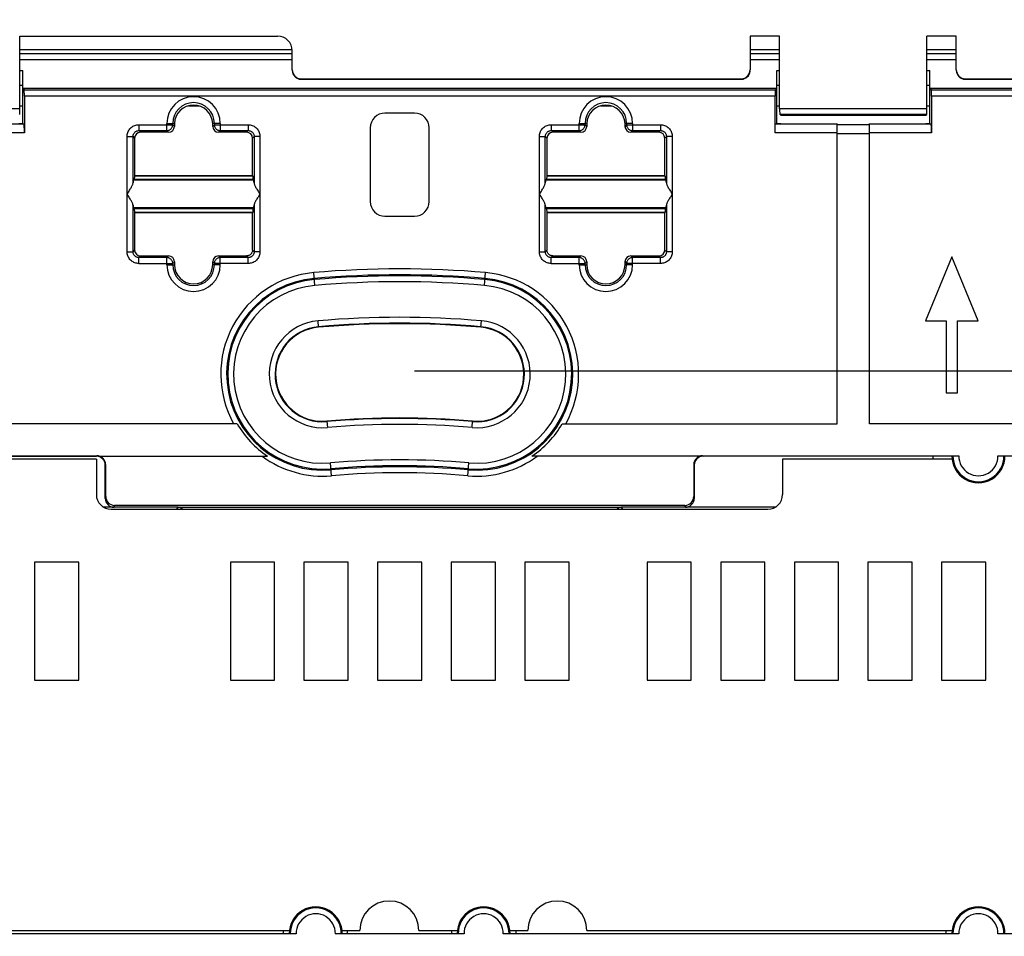
# Model space of a CAD drawing. Units: millimetres. Extents: x -93 to 72, y -44 to 67.
# Drawn here: x -14 to 19, y 11 to 42 of the extents above; entities that cross this region are included whole.
import ezdxf

# ---------------------------------------------------------------- set-up
doc = ezdxf.new("R2010")
doc.units = ezdxf.units.MM
doc.header["$LTSCALE"] = 19.36
doc.layers.get('0').update_dxf_attribs({"linetype": 'CONTINUOUS'})
for name, color, linetype in [('ASSI', 7, 'CONTINUOUS'), ('DRAFT', 7, 'CONTINUOUS'), ('RACCORDO', 7, 'CONTINUOUS'), ('SMUSSO', 7, 'CONTINUOUS')]:
    doc.layers.add(name, color=color, linetype=linetype)
doc.styles.get("Standard").update_dxf_attribs({"font": 'txt', "width": 0.8})
doc.dimstyles.new('DIMSTYLE_1', dxfattribs={"dimtxt": 3, "dimasz": 3, "dimexe": 1.5, "dimexo": 0.5, "dimgap": 0.75, "dimtad": 1, "dimtxsty": 'STANDARD', "dimblk": '_FILLED', "dimblk1": '_FILLED', "dimblk2": '_FILLED', "dimcen": 0.09, "dimazin": 2, "dimtfac": 1, "dimtofl": 0, "dimtmove": 0, "dimatfit": 3, "dimldrblk": '_FILLED', "dimfxl": 1, "dimtolj": 1, "dimarcsym": 0})

# ---------------------------------------------------------------- blocks, each defined once
blk = doc.blocks.new('_FILLED')
at = {"color": 0, "linetype": 'BYBLOCK'}
blk.add_solid([(0, 0), (-1, 0.317), (-1, -0.317)], dxfattribs=at)
blk = doc.blocks.new('*D4')
at = {"color": 7, "linetype": 'CONTINUOUS'}
for p, q in [((-31.25, 0.5), (-31.25, 53.5)), ((28.75, 0.5), (28.75, 53.5)), ((-31.25, 52), (-1.25, 52)), ((28.75, 52), (-1.25, 52))]:
    blk.add_line(p, q, dxfattribs=at)
at = {"color": 7, "linetype": 'CONTINUOUS', "xscale": 3, "yscale": 3, "zscale": 3, "rotation": 180}
blk.add_blockref('_FILLED', (-31.25, 52), dxfattribs=at)
at = {"color": 7, "linetype": 'CONTINUOUS', "xscale": 3, "yscale": 3, "zscale": 3}
blk.add_blockref('_FILLED', (28.75, 52), dxfattribs=at)
blk = doc.blocks.new('*D5')
at = {"color": 7, "linetype": 'CONTINUOUS'}
for p, q in [((-0.75, 30), (56.75, 30)), ((55.25, 30), (55.25, 0)), ((55.25, -30), (55.25, 0)), ((-0.75, -30), (56.75, -30))]:
    blk.add_line(p, q, dxfattribs=at)
at = {"color": 7, "linetype": 'CONTINUOUS', "xscale": 3, "yscale": 3, "zscale": 3}
for p, rotation in [((55.25, 30), 90), ((55.25, -30), 270)]:
    blk.add_blockref('_FILLED', p, dxfattribs=dict(at, rotation=rotation))

msp = doc.modelspace()

# ---------------------------------------------------------------- linework, layer by layer
at = {"color": 7, "linetype": 'CONTINUOUS'}
for p, q in [((10.65, 41.363), (10.65, 40.218)), ((17.65, 40.218), (17.65, 41.363)), ((-4.6, 39.918), (10.35, 39.918)), ((-4.6, 39.9), (10.35, 39.9)), ((17.95, 39.918), (39.369, 39.918)), ((17.95, 39.9), (39.35, 39.9)), ((-14.188, 38.4), (-14.05, 38.4)), ((11.55, 38.4), (11.688, 38.4)), ((16.612, 38.4), (16.75, 38.4)), ((17.5, 33.87), (16.605, 31.7)), ((18.395, 31.7), (17.5, 33.87)), ((16.605, 31.7), (17.31, 31.7)), ((17.31, 31.7), (17.31, 29.25)), ((17.69, 29.25), (17.69, 31.7)), ((17.69, 31.7), (18.395, 31.7)), ((17.31, 29.25), (17.69, 29.25)), ((27.285, 28.202), (14.7, 28.202)), ((-11.55, 27), (-17.4, 27)), ((17.506, 27), (11.75, 27)), ((-8.768, 25.37), (6.268, 25.37)), ((-13.65, 23.5), (-13.65, 19.5)), ((-12.15, 23.5), (-13.65, 23.5)), ((-12.15, 19.5), (-12.15, 23.5)), ((-7, 23.5), (-7, 19.5)), ((-5.5, 23.5), (-7, 23.5)), ((-5.5, 19.5), (-5.5, 23.5)), ((-4.5, 23.5), (-4.5, 19.5)), ((-3, 23.5), (-4.5, 23.5)), ((-3, 19.5), (-3, 23.5)), ((-2, 23.5), (-2, 19.5)), ((-0.5, 23.5), (-2, 23.5)), ((-0.5, 19.5), (-0.5, 23.5)), ((0.5, 23.5), (0.5, 19.5)), ((2, 23.5), (0.5, 23.5)), ((2, 19.5), (2, 23.5)), ((3, 23.5), (3, 19.5)), ((4.5, 23.5), (3, 23.5)), ((4.5, 19.5), (4.5, 23.5)), ((7.15, 23.5), (7.15, 19.5)), ((8.65, 23.5), (7.15, 23.5)), ((8.65, 19.5), (8.65, 23.5)), ((9.65, 23.5), (9.65, 19.5)), ((11.15, 23.5), (9.65, 23.5)), ((11.15, 19.5), (11.15, 23.5)), ((12.15, 23.5), (12.15, 19.5)), ((13.65, 23.5), (12.15, 23.5)), ((13.65, 19.5), (13.65, 23.5)), ((14.65, 23.5), (14.65, 19.5)), ((16.15, 23.5), (14.65, 23.5)), ((16.15, 19.5), (16.15, 23.5)), ((17.15, 23.5), (17.15, 19.5)), ((18.65, 23.5), (17.15, 23.5)), ((18.65, 19.5), (18.65, 23.5)), ((-13.65, 19.5), (-12.15, 19.5)), ((-7, 19.5), (-5.5, 19.5)), ((-4.5, 19.5), (-3, 19.5)), ((-2, 19.5), (-0.5, 19.5)), ((0.5, 19.5), (2, 19.5)), ((3, 19.5), (4.5, 19.5)), ((7.15, 19.5), (8.65, 19.5)), ((9.65, 19.5), (11.15, 19.5)), ((12.15, 19.5), (13.65, 19.5)), ((14.65, 19.5), (16.15, 19.5)), ((17.15, 19.5), (18.65, 19.5))]:
    msp.add_line(p, q, dxfattribs=at)
at = {"color": 250, "linetype": 'CONTINUOUS'}
for p, q in [((10.35, 39.9), (10.35, 39.918)), ((17.95, 39.918), (17.95, 39.9)), ((-8.82, 25.3), (-8.768, 25.37)), ((6.268, 25.37), (6.32, 25.3))]:
    msp.add_line(p, q, dxfattribs=at)
at = {"color": 7, "linetype": 'CONTINUOUS'}
for points in [[(-8.768, 25.37), (-8.747, 25.369), (-8.726, 25.366), (-8.706, 25.36), (-8.687, 25.353), (-8.668, 25.343), (-8.651, 25.332), (-8.634, 25.319), (-8.62, 25.304), (-8.616, 25.3)], [(6.116, 25.3), (6.12, 25.304), (6.134, 25.319), (6.151, 25.332), (6.168, 25.343), (6.187, 25.353), (6.206, 25.36), (6.226, 25.366), (6.247, 25.369), (6.268, 25.37)]]:
    msp.add_lwpolyline(points, dxfattribs=at)
for centre, major_axis, start_param, end_param in [((10.35, 40.218), (0, 0.3), 9.424778, 10.995574), ((10.35, 40.2), (0, 0.3), -3.141593, -1.659165), ((17.95, 40.218), (0, -0.3), 4.712389, 6.283185), ((17.95, 40.2), (0, 0.3), 1.570796, 3.141593)]:
    msp.add_ellipse(centre, major_axis=major_axis, ratio=0.999848, start_param=start_param, end_param=end_param, dxfattribs=at)
at = {"layer": 'ASSI', "color": 7, "linetype": 'CONTINUOUS'}
for p, q in [((-14.15, 38.897), (-14.15, 41.363)), ((-14.15, 41.363), (-5.4, 41.363)), ((10.65, 41.363), (10.65, 40.218)), ((11.65, 41.363), (10.65, 41.363)), ((11.65, 38.897), (11.65, 41.363)), ((16.65, 38.897), (16.65, 41.363)), ((17.65, 41.363), (16.65, 41.363)), ((17.65, 40.218), (17.65, 41.363)), ((-4.9, 40.218), (-4.9, 40.863)), ((-4.6, 39.918), (10.35, 39.918)), ((-4.6, 39.9), (10.35, 39.9)), ((17.95, 39.918), (39.369, 39.918)), ((17.95, 39.9), (39.35, 39.9)), ((11.688, 38.681), (11.657, 38.697)), ((11.688, 38.681), (16.612, 38.681)), ((16.612, 38.681), (16.643, 38.697)), ((-17.4, 11), (-4.994, 11)), ((-3.206, 11), (-2.6, 11)), ((-0.6, 11), (0.706, 11)), ((2.494, 11), (3.1, 11)), ((5.1, 11), (17.506, 11))]:
    msp.add_line(p, q, dxfattribs=at)
at = {"layer": 'ASSI', "color": 250, "linetype": 'CONTINUOUS'}
for p, q in [((-4.6, 39.918), (-4.6, 39.9)), ((10.35, 39.9), (10.35, 39.918)), ((17.95, 39.918), (17.95, 39.9)), ((-14.15, 38.897), (-19.15, 38.897)), ((16.65, 38.897), (11.65, 38.897)), ((16.643, 38.697), (11.657, 38.697))]:
    msp.add_line(p, q, dxfattribs=at)
at = {"layer": 'ASSI', "color": 7, "linetype": 'CONTINUOUS'}
for centre, radius, start, end in [((-3.865, 29.886), 1.6, 95, 275), ((-1.25, 0), 31.6, 85, 95), ((1.365, 29.886), 1.6, 265, 85), ((-1.25, 0), 28.4, 85, 95), ((-1.6, 11), 1, 0, 180), ((4.1, 11), 1, 0, 180)]:
    msp.add_arc(centre, radius, start, end, dxfattribs=at)
for centre, major_axis, ratio, start_param, end_param in [((-5.4, 40.863), (0, 0.5), 0.999391, -1.570796, 0), ((-4.6, 40.218), (0, -0.3), 0.999848, 4.712389, 6.283185), ((-4.6, 40.2), (0, 0.3), 0.999848, 1.570796, 3.141593), ((10.35, 40.218), (0, 0.3), 0.999848, 9.424778, 10.995574), ((10.35, 40.2), (0, 0.3), 0.999848, -3.141593, -1.659165), ((17.95, 40.218), (0, -0.3), 0.999848, 4.712389, 6.283185), ((17.95, 40.2), (0, 0.3), 0.999848, 1.570796, 3.141593), ((-14.157, 38.897), (0, 0.2), 0.034921, -3.124139, -1.570796), ((11.657, 38.897), (0, 0.2), 0.034921, 1.570796, 3.124139), ((16.643, 38.897), (0, 0.2), 0.034921, -3.124139, -1.570796)]:
    msp.add_ellipse(centre, major_axis=major_axis, ratio=ratio, start_param=start_param, end_param=end_param, dxfattribs=at)
at = {"layer": 'DRAFT', "color": 7, "linetype": 'CONTINUOUS'}
for p, q in [((11.65, 41.363), (10.65, 41.363)), ((17.65, 41.363), (16.65, 41.363)), ((-14.15, 40.2), (-14.05, 40.2)), ((-14.05, 38.4), (-14.05, 40.2)), ((11.55, 38.4), (11.55, 40.2)), ((11.55, 40.2), (11.65, 40.2)), ((16.65, 40.2), (16.75, 40.2)), ((16.75, 38.4), (16.75, 40.2)), ((-14.15, 39.703), (-14.047, 39.703)), ((-14.05, 39.6), (11.55, 39.6)), ((11.547, 39.703), (11.65, 39.703)), ((16.65, 39.703), (16.753, 39.703)), ((11.688, 38.681), (16.612, 38.681)), ((-10.266, 36.5), (-10.297, 36.469)), ((-10.258, 36.621), (-10.266, 36.5)), ((-6.234, 36.5), (-10.266, 36.5)), ((-10.25, 36.625), (-10.258, 36.621)), ((-6.242, 36.621), (-10.258, 36.621)), ((-10.25, 36.625), (-6.25, 36.625)), ((-6.25, 36.625), (-6.242, 36.621)), ((-6.242, 36.621), (-6.234, 36.5)), ((-6.234, 36.5), (-6.203, 36.469)), ((3.734, 36.5), (3.703, 36.469)), ((3.742, 36.621), (3.734, 36.5)), ((7.766, 36.5), (3.734, 36.5)), ((3.75, 36.625), (3.742, 36.621)), ((7.758, 36.621), (3.742, 36.621)), ((3.75, 36.625), (7.75, 36.625)), ((7.75, 36.625), (7.758, 36.621)), ((7.758, 36.621), (7.766, 36.5)), ((7.766, 36.5), (7.797, 36.469)), ((-10.297, 35.531), (-10.266, 35.5)), ((-10.266, 35.5), (-10.258, 35.379)), ((-6.234, 35.5), (-10.266, 35.5)), ((-6.234, 35.5), (-6.242, 35.379)), ((-6.203, 35.531), (-6.234, 35.5)), ((3.703, 35.531), (3.734, 35.5)), ((3.734, 35.5), (3.742, 35.379)), ((7.766, 35.5), (3.734, 35.5)), ((7.766, 35.5), (7.758, 35.379)), ((7.797, 35.531), (7.766, 35.5)), ((-10.258, 35.379), (-10.25, 35.375)), ((-6.242, 35.379), (-10.258, 35.379)), ((-10.25, 35.375), (-6.25, 35.375)), ((-6.242, 35.379), (-6.25, 35.375)), ((-6.25, 34.563), (-6.25, 35.375)), ((3.742, 35.379), (3.75, 35.375)), ((7.758, 35.379), (3.742, 35.379)), ((3.75, 35.375), (3.75, 34.563)), ((3.75, 35.375), (7.75, 35.375)), ((7.758, 35.379), (7.75, 35.375)), ((17.5, 27.1), (16.85, 27.1)), ((-20, 10.9), (-5, 10.9)), ((-5.2, 10.9), (-5.2, 11)), ((-3.2, 10.9), (0.7, 10.9)), ((-3.019, 10.9), (-3.019, 11)), ((0.519, 10.9), (0.519, 11)), ((2.5, 10.9), (17.5, 10.9)), ((2.7, 10.9), (2.7, 11)), ((17.3, 10.9), (17.3, 11))]:
    msp.add_line(p, q, dxfattribs=at)
at = {"layer": 'DRAFT', "color": 250, "linetype": 'CONTINUOUS'}
for p, q in [((-6.203, 36.469), (-10.297, 36.469)), ((7.797, 36.469), (3.703, 36.469)), ((-6.203, 35.531), (-10.297, 35.531)), ((7.797, 35.531), (3.703, 35.531))]:
    msp.add_line(p, q, dxfattribs=at)
at = {"layer": 'DRAFT', "color": 7, "linetype": 'CONTINUOUS'}
for centre, radius, start, end in [((-8.25, 33.6), 0.65, 180, 360), ((5.75, 33.6), 0.65, 180, 360), ((-3.865, 29.886), 1.6, 95, 275), ((-1.25, 0), 31.6, 85, 95), ((1.365, 29.886), 1.6, 265, 85), ((-1.25, 0), 28.4, 85, 95), ((18.4, 27.1), 0.9, 179.5, 0.5), ((-4.1, 10.9), 0.9, 359.5, 180.5), ((1.6, 10.9), 0.9, 359.5, 180.5), ((18.4, 10.9), 0.9, 359.5, 180.5)]:
    msp.add_arc(centre, radius, start, end, dxfattribs=at)
at = {"layer": 'RACCORDO', "color": 7, "linetype": 'CONTINUOUS'}
for p, q in [((-14.15, 38.897), (-14.15, 41.363)), ((-14.15, 41.363), (-5.4, 41.363)), ((11.65, 38.897), (11.65, 41.363)), ((16.65, 38.897), (16.65, 41.363)), ((-4.9, 40.9), (-14.15, 40.9)), ((-4.9, 40.218), (-4.9, 40.863)), ((11.65, 40.9), (10.65, 40.9)), ((17.65, 40.9), (16.65, 40.9)), ((-14.05, 39.6), (-14.001, 39.526)), ((11.55, 39.6), (11.501, 39.526)), ((16.75, 39.6), (16.799, 39.526)), ((16.75, 39.6), (39.451, 39.6)), ((-13.994, 39.326), (-13.994, 38.077)), ((11.494, 38.077), (11.494, 39.326)), ((16.806, 39.326), (16.806, 38.077)), ((-14.15, 39), (-14.05, 39)), ((-8.425, 39), (-8.075, 39)), ((5.575, 39), (5.925, 39)), ((11.55, 39), (11.65, 39)), ((16.65, 39), (16.75, 39)), ((-0.75, 38.75), (-1.75, 38.75)), ((11.688, 38.681), (11.657, 38.697)), ((16.612, 38.681), (16.643, 38.697)), ((-14.05, 38.4), (-14.004, 38.377)), ((-8.9, 38.4), (-8.9, 38.3)), ((-7.6, 38.3), (-7.6, 38.4)), ((-2.25, 38.25), (-2.25, 35.75)), ((-0.25, 35.75), (-0.25, 38.25)), ((5.1, 38.4), (5.1, 38.3)), ((6.4, 38.3), (6.4, 38.4)), ((11.55, 38.4), (11.504, 38.377)), ((13.6, 28.202), (13.6, 38.4)), ((14.7, 28.202), (14.7, 38.4)), ((16.75, 38.4), (16.796, 38.377)), ((-10.25, 37.9), (-10.25, 36.625)), ((-9.1, 38.1), (-10.05, 38.1)), ((-6.45, 38.1), (-7.4, 38.1)), ((-6.25, 36.625), (-6.25, 37.9)), ((3.75, 37.9), (3.75, 36.625)), ((4.9, 38.1), (3.95, 38.1)), ((7.55, 38.1), (6.6, 38.1)), ((7.75, 36.625), (7.75, 37.9)), ((-10.506, 36), (-10.44, 36.101)), ((-5.994, 36), (-6.06, 35.899)), ((8.006, 36), (7.94, 35.899)), ((-10.25, 35.375), (-10.25, 34.1)), ((-1.75, 35.25), (-0.75, 35.25)), ((7.75, 34.1), (7.75, 35.375)), ((-6.25, 34.1), (-6.25, 34.563)), ((3.75, 34.563), (3.75, 34.1)), ((-10.05, 33.9), (-9.1, 33.9)), ((-7.4, 33.9), (-6.45, 33.9)), ((3.95, 33.9), (4.9, 33.9)), ((6.6, 33.9), (7.55, 33.9)), ((-8.9, 33.7), (-8.9, 33.6)), ((-7.6, 33.6), (-7.6, 33.7)), ((5.1, 33.7), (5.1, 33.6)), ((6.4, 33.6), (6.4, 33.7)), ((-6.767, 28.202), (-16.1, 28.202)), ((4.267, 28.202), (13.6, 28.202)), ((-20.236, 27.115), (-11.535, 27.115)), ((-19.35, 27.1), (-11.55, 27.1)), ((-11.444, 27.102), (-5.738, 27.102)), ((8.944, 27.102), (3.238, 27.102)), ((9.035, 27.115), (17.736, 27.115)), ((16.85, 27.1), (9.05, 27.1)), ((16.85, 27.1), (16.85, 27)), ((19.064, 27.115), (29.736, 27.115)), ((-11.55, 27), (-11.55, 25.8)), ((-11.25, 25.67), (-11.25, 26.8)), ((-11.234, 25.733), (-11.234, 26.816)), ((8.734, 26.816), (8.734, 25.733)), ((8.75, 26.8), (8.75, 25.67)), ((11.75, 27), (11.75, 25.8)), ((8.434, 25.433), (-10.934, 25.433)), ((-8.768, 25.37), (-11.305, 25.37)), ((-11.05, 25.3), (11.25, 25.3)), ((11.505, 25.37), (6.268, 25.37)), ((-4.764, 10.885), (-20.236, 10.885)), ((0.936, 10.885), (-3.436, 10.885)), ((17.736, 10.885), (2.264, 10.885)), ((20.565, 10.885), (19.064, 10.885))]:
    msp.add_line(p, q, dxfattribs=at)
at = {"layer": 'RACCORDO', "color": 250, "linetype": 'CONTINUOUS'}
for p, q in [((-14.15, 40.774), (-4.9, 40.774)), ((-14.15, 40.574), (-4.9, 40.574)), ((10.65, 40.774), (11.65, 40.774)), ((10.65, 40.574), (11.65, 40.574)), ((16.65, 40.774), (17.65, 40.774)), ((16.65, 40.574), (17.65, 40.574)), ((-4.6, 39.918), (-4.6, 39.9)), ((11.501, 39.526), (-14.001, 39.526)), ((39.377, 39.526), (16.799, 39.526)), ((11.494, 39.326), (-13.994, 39.326)), ((39.377, 39.326), (16.806, 39.326)), ((-14.15, 38.897), (-19.15, 38.897)), ((16.65, 38.897), (11.65, 38.897)), ((16.643, 38.697), (11.657, 38.697)), ((-14.004, 38.377), (-16.1, 38.377)), ((-10.106, 38.356), (-10.106, 38.156)), ((-10.106, 38.356), (-8.956, 38.356)), ((-10.106, 38.156), (-10.05, 38.1)), ((-10.106, 38.156), (-9.156, 38.156)), ((-9.156, 38.156), (-9.156, 38.4)), ((-9.156, 38.4), (-8.9, 38.4)), ((-9.1, 38.1), (-9.156, 38.156)), ((-8.956, 38.356), (-8.956, 38.4)), ((-8.9, 38.3), (-8.956, 38.356)), ((-7.344, 38.4), (-7.6, 38.4)), ((-7.544, 38.356), (-7.6, 38.3)), ((-7.544, 38.4), (-7.544, 38.356)), ((-7.544, 38.356), (-6.394, 38.356)), ((-7.344, 38.156), (-7.4, 38.1)), ((-7.344, 38.4), (-7.344, 38.156)), ((-7.344, 38.156), (-6.394, 38.156)), ((-6.394, 38.156), (-6.45, 38.1)), ((-6.394, 38.356), (-6.394, 38.156)), ((3.894, 38.356), (3.894, 38.156)), ((3.894, 38.356), (5.044, 38.356)), ((3.894, 38.156), (3.95, 38.1)), ((3.894, 38.156), (4.844, 38.156)), ((4.844, 38.156), (4.844, 38.4)), ((4.844, 38.4), (5.1, 38.4)), ((4.9, 38.1), (4.844, 38.156)), ((5.044, 38.356), (5.044, 38.4)), ((5.1, 38.3), (5.044, 38.356)), ((6.656, 38.4), (6.4, 38.4)), ((6.456, 38.356), (6.4, 38.3)), ((6.456, 38.4), (6.456, 38.356)), ((6.456, 38.356), (7.606, 38.356)), ((6.656, 38.156), (6.6, 38.1)), ((6.656, 38.4), (6.656, 38.156)), ((6.656, 38.156), (7.606, 38.156)), ((7.606, 38.156), (7.55, 38.1)), ((7.606, 38.356), (7.606, 38.156)), ((13.6, 38.377), (11.504, 38.377)), ((14.7, 38.35), (13.6, 38.35)), ((16.796, 38.377), (14.7, 38.377)), ((-13.994, 38.077), (-16.1, 38.077)), ((-10.506, 34.044), (-10.506, 37.956)), ((-10.506, 37.956), (-10.306, 37.956)), ((-10.306, 36.379), (-10.306, 37.956)), ((-10.306, 37.956), (-10.25, 37.9)), ((-6.194, 37.956), (-6.25, 37.9)), ((-6.194, 37.956), (-6.194, 36.379)), ((-5.994, 37.956), (-6.194, 37.956)), ((-5.994, 37.956), (-5.994, 34.044)), ((3.494, 34.044), (3.494, 37.956)), ((3.494, 37.956), (3.694, 37.956)), ((3.694, 36.379), (3.694, 37.956)), ((3.694, 37.956), (3.75, 37.9)), ((7.806, 37.956), (7.75, 37.9)), ((7.806, 37.956), (7.806, 36.379)), ((8.006, 37.956), (7.806, 37.956)), ((8.006, 37.956), (8.006, 34.044)), ((13.6, 38.077), (11.494, 38.077)), ((14.7, 38.05), (13.6, 38.05)), ((16.806, 38.077), (14.7, 38.077)), ((-10.306, 34.044), (-10.306, 35.621)), ((-6.194, 35.621), (-6.194, 34.044)), ((3.694, 34.044), (3.694, 35.621)), ((7.806, 35.621), (7.806, 34.044)), ((-10.506, 34.044), (-10.306, 34.044)), ((-10.306, 34.044), (-10.25, 34.1)), ((-10.106, 33.844), (-10.05, 33.9)), ((-10.106, 33.644), (-10.106, 33.844)), ((-9.156, 33.844), (-10.106, 33.844)), ((-9.156, 33.844), (-9.1, 33.9)), ((-9.156, 33.6), (-9.156, 33.844)), ((-7.4, 33.9), (-7.344, 33.844)), ((-7.344, 33.6), (-7.344, 33.844)), ((-6.394, 33.844), (-7.344, 33.844)), ((-6.394, 33.844), (-6.45, 33.9)), ((-6.394, 33.644), (-6.394, 33.844)), ((-6.194, 34.044), (-6.25, 34.1)), ((-5.994, 34.044), (-6.194, 34.044)), ((3.494, 34.044), (3.694, 34.044)), ((3.694, 34.044), (3.75, 34.1)), ((3.894, 33.844), (3.95, 33.9)), ((3.894, 33.644), (3.894, 33.844)), ((4.844, 33.844), (3.894, 33.844)), ((4.844, 33.844), (4.9, 33.9)), ((4.844, 33.6), (4.844, 33.844)), ((6.6, 33.9), (6.656, 33.844)), ((6.656, 33.6), (6.656, 33.844)), ((7.606, 33.844), (6.656, 33.844)), ((7.606, 33.844), (7.55, 33.9)), ((7.606, 33.644), (7.606, 33.844)), ((7.806, 34.044), (7.75, 34.1)), ((8.006, 34.044), (7.806, 34.044)), ((-10.106, 33.644), (-8.956, 33.644)), ((-9.156, 33.6), (-8.9, 33.6)), ((-8.956, 33.644), (-8.9, 33.7)), ((-8.956, 33.6), (-8.956, 33.644)), ((-7.6, 33.7), (-7.544, 33.644)), ((-7.344, 33.6), (-7.6, 33.6)), ((-7.544, 33.644), (-7.544, 33.6)), ((-6.394, 33.644), (-7.544, 33.644)), ((3.894, 33.644), (5.044, 33.644)), ((4.844, 33.6), (5.1, 33.6)), ((5.044, 33.644), (5.1, 33.7)), ((5.044, 33.6), (5.044, 33.644)), ((6.4, 33.7), (6.456, 33.644)), ((6.656, 33.6), (6.4, 33.6)), ((6.456, 33.644), (6.456, 33.6)), ((7.606, 33.644), (6.456, 33.644)), ((-4.128, 32.899), (-4.166, 33.334)), ((1.628, 32.899), (1.666, 33.334)), ((-4.004, 31.48), (-4.023, 31.696)), ((1.504, 31.48), (1.523, 31.696)), ((-3.725, 28.292), (-3.706, 28.075)), ((1.206, 28.075), (1.225, 28.292)), ((-11.535, 27.115), (-11.55, 27.1)), ((9.035, 27.115), (9.05, 27.1)), ((-11.234, 26.816), (-11.25, 26.8)), ((-3.563, 26.438), (-3.601, 26.873)), ((1.063, 26.438), (1.101, 26.873)), ((8.734, 26.816), (8.75, 26.8)), ((-11.25, 25.67), (-11.234, 25.733)), ((-10.95, 25.37), (-10.934, 25.433)), ((8.434, 25.433), (8.45, 25.37)), ((8.734, 25.733), (8.75, 25.67))]:
    msp.add_line(p, q, dxfattribs=at)
for points in [[(-10.506, 37.956), (-10.504, 37.991), (-10.5, 38.026), (-10.493, 38.059), (-10.482, 38.092), (-10.469, 38.125), (-10.453, 38.155), (-10.434, 38.185), (-10.413, 38.212), (-10.39, 38.238), (-10.365, 38.261), (-10.337, 38.283), (-10.308, 38.302), (-10.277, 38.318), (-10.244, 38.331), (-10.21, 38.342), (-10.176, 38.35), (-10.142, 38.354), (-10.106, 38.356)], [(-10.306, 37.956), (-10.305, 37.974), (-10.303, 37.991), (-10.299, 38.008), (-10.294, 38.024), (-10.288, 38.04), (-10.28, 38.056), (-10.27, 38.071), (-10.26, 38.084), (-10.248, 38.097), (-10.236, 38.109), (-10.222, 38.12), (-10.207, 38.129), (-10.192, 38.137), (-10.175, 38.144), (-10.158, 38.149), (-10.141, 38.153), (-10.124, 38.155), (-10.106, 38.156)], [(-9.156, 38.156), (-9.135, 38.157), (-9.114, 38.161), (-9.094, 38.166), (-9.075, 38.173), (-9.056, 38.183), (-9.039, 38.194), (-9.022, 38.208), (-9.008, 38.222), (-8.994, 38.239), (-8.983, 38.256), (-8.973, 38.275), (-8.966, 38.294), (-8.961, 38.314), (-8.957, 38.335), (-8.956, 38.356)], [(-7.544, 38.356), (-7.543, 38.335), (-7.539, 38.314), (-7.534, 38.294), (-7.527, 38.275), (-7.517, 38.256), (-7.506, 38.239), (-7.492, 38.222), (-7.478, 38.208), (-7.461, 38.194), (-7.444, 38.183), (-7.425, 38.173), (-7.406, 38.166), (-7.386, 38.161), (-7.365, 38.157), (-7.344, 38.156)], [(-6.394, 38.356), (-6.359, 38.354), (-6.324, 38.35), (-6.291, 38.343), (-6.258, 38.332), (-6.225, 38.319), (-6.195, 38.303), (-6.165, 38.284), (-6.138, 38.263), (-6.112, 38.24), (-6.089, 38.215), (-6.067, 38.187), (-6.048, 38.158), (-6.032, 38.127), (-6.019, 38.094), (-6.008, 38.06), (-6, 38.026), (-5.996, 37.992), (-5.994, 37.956)], [(-6.394, 38.156), (-6.376, 38.155), (-6.359, 38.153), (-6.342, 38.149), (-6.326, 38.144), (-6.31, 38.138), (-6.294, 38.13), (-6.279, 38.12), (-6.266, 38.11), (-6.253, 38.098), (-6.241, 38.086), (-6.23, 38.072), (-6.221, 38.057), (-6.213, 38.042), (-6.206, 38.025), (-6.201, 38.008), (-6.197, 37.991), (-6.195, 37.974), (-6.194, 37.956)], [(3.494, 37.956), (3.496, 37.991), (3.5, 38.026), (3.507, 38.059), (3.518, 38.092), (3.531, 38.125), (3.547, 38.155), (3.566, 38.185), (3.587, 38.212), (3.61, 38.238), (3.635, 38.261), (3.663, 38.283), (3.692, 38.302), (3.723, 38.318), (3.756, 38.331), (3.79, 38.342), (3.824, 38.35), (3.858, 38.354), (3.894, 38.356)], [(3.694, 37.956), (3.695, 37.974), (3.697, 37.991), (3.701, 38.008), (3.706, 38.024), (3.712, 38.04), (3.72, 38.056), (3.73, 38.071), (3.74, 38.084), (3.752, 38.097), (3.764, 38.109), (3.778, 38.12), (3.793, 38.129), (3.808, 38.137), (3.825, 38.144), (3.842, 38.149), (3.859, 38.153), (3.876, 38.155), (3.894, 38.156)], [(4.844, 38.156), (4.865, 38.157), (4.886, 38.161), (4.906, 38.166), (4.925, 38.173), (4.944, 38.183), (4.961, 38.194), (4.978, 38.208), (4.992, 38.222), (5.006, 38.239), (5.017, 38.256), (5.027, 38.275), (5.034, 38.294), (5.039, 38.314), (5.043, 38.335), (5.044, 38.356)], [(6.456, 38.356), (6.457, 38.335), (6.461, 38.314), (6.466, 38.294), (6.473, 38.275), (6.483, 38.256), (6.494, 38.239), (6.508, 38.222), (6.522, 38.208), (6.539, 38.194), (6.556, 38.183), (6.575, 38.173), (6.594, 38.166), (6.614, 38.161), (6.635, 38.157), (6.656, 38.156)], [(7.606, 38.356), (7.641, 38.354), (7.676, 38.35), (7.709, 38.343), (7.742, 38.332), (7.775, 38.319), (7.805, 38.303), (7.835, 38.284), (7.862, 38.263), (7.888, 38.24), (7.911, 38.215), (7.933, 38.187), (7.952, 38.158), (7.968, 38.127), (7.981, 38.094), (7.992, 38.06), (8, 38.026), (8.004, 37.992), (8.006, 37.956)], [(7.606, 38.156), (7.624, 38.155), (7.641, 38.153), (7.658, 38.149), (7.674, 38.144), (7.69, 38.138), (7.706, 38.13), (7.721, 38.12), (7.734, 38.11), (7.747, 38.098), (7.759, 38.086), (7.77, 38.072), (7.779, 38.057), (7.787, 38.042), (7.794, 38.025), (7.799, 38.008), (7.803, 37.991), (7.805, 37.974), (7.806, 37.956)], [(-10.106, 33.644), (-10.141, 33.646), (-10.176, 33.65), (-10.209, 33.657), (-10.242, 33.668), (-10.275, 33.681), (-10.305, 33.697), (-10.335, 33.716), (-10.362, 33.737), (-10.388, 33.76), (-10.411, 33.785), (-10.433, 33.813), (-10.452, 33.842), (-10.468, 33.873), (-10.481, 33.906), (-10.492, 33.94), (-10.5, 33.974), (-10.504, 34.008), (-10.506, 34.044)], [(-10.106, 33.844), (-10.124, 33.845), (-10.141, 33.847), (-10.158, 33.851), (-10.174, 33.856), (-10.19, 33.862), (-10.206, 33.87), (-10.221, 33.88), (-10.234, 33.89), (-10.247, 33.902), (-10.259, 33.914), (-10.27, 33.928), (-10.279, 33.943), (-10.287, 33.958), (-10.294, 33.975), (-10.299, 33.992), (-10.303, 34.009), (-10.305, 34.026), (-10.306, 34.044)], [(-8.956, 33.644), (-8.957, 33.665), (-8.961, 33.686), (-8.966, 33.706), (-8.973, 33.725), (-8.983, 33.744), (-8.994, 33.761), (-9.008, 33.778), (-9.022, 33.792), (-9.039, 33.806), (-9.056, 33.817), (-9.075, 33.827), (-9.094, 33.834), (-9.114, 33.839), (-9.135, 33.843), (-9.156, 33.844)], [(-7.344, 33.844), (-7.365, 33.843), (-7.386, 33.839), (-7.406, 33.834), (-7.425, 33.827), (-7.444, 33.817), (-7.461, 33.806), (-7.478, 33.792), (-7.492, 33.778), (-7.506, 33.761), (-7.517, 33.744), (-7.527, 33.725), (-7.534, 33.706), (-7.539, 33.686), (-7.543, 33.665), (-7.544, 33.644)], [(-6.194, 34.044), (-6.195, 34.026), (-6.197, 34.009), (-6.201, 33.992), (-6.206, 33.976), (-6.212, 33.96), (-6.22, 33.944), (-6.23, 33.929), (-6.24, 33.916), (-6.252, 33.903), (-6.264, 33.891), (-6.278, 33.88), (-6.293, 33.871), (-6.308, 33.863), (-6.325, 33.856), (-6.342, 33.851), (-6.359, 33.847), (-6.376, 33.845), (-6.394, 33.844)], [(-5.994, 34.044), (-5.996, 34.009), (-6, 33.974), (-6.007, 33.941), (-6.018, 33.908), (-6.031, 33.875), (-6.047, 33.845), (-6.066, 33.815), (-6.087, 33.788), (-6.11, 33.762), (-6.135, 33.739), (-6.163, 33.717), (-6.192, 33.698), (-6.223, 33.682), (-6.256, 33.669), (-6.29, 33.658), (-6.324, 33.65), (-6.358, 33.646), (-6.394, 33.644)], [(3.894, 33.644), (3.859, 33.646), (3.824, 33.65), (3.791, 33.657), (3.758, 33.668), (3.725, 33.681), (3.695, 33.697), (3.665, 33.716), (3.638, 33.737), (3.612, 33.76), (3.589, 33.785), (3.567, 33.813), (3.548, 33.842), (3.532, 33.873), (3.519, 33.906), (3.508, 33.94), (3.5, 33.974), (3.496, 34.008), (3.494, 34.044)], [(3.894, 33.844), (3.876, 33.845), (3.859, 33.847), (3.842, 33.851), (3.826, 33.856), (3.81, 33.862), (3.794, 33.87), (3.779, 33.88), (3.766, 33.89), (3.753, 33.902), (3.741, 33.914), (3.73, 33.928), (3.721, 33.943), (3.713, 33.958), (3.706, 33.975), (3.701, 33.992), (3.697, 34.009), (3.695, 34.026), (3.694, 34.044)], [(5.044, 33.644), (5.043, 33.665), (5.039, 33.686), (5.034, 33.706), (5.027, 33.725), (5.017, 33.744), (5.006, 33.761), (4.992, 33.778), (4.978, 33.792), (4.961, 33.806), (4.944, 33.817), (4.925, 33.827), (4.906, 33.834), (4.886, 33.839), (4.865, 33.843), (4.844, 33.844)], [(6.656, 33.844), (6.635, 33.843), (6.614, 33.839), (6.594, 33.834), (6.575, 33.827), (6.556, 33.817), (6.539, 33.806), (6.522, 33.792), (6.508, 33.778), (6.494, 33.761), (6.483, 33.744), (6.473, 33.725), (6.466, 33.706), (6.461, 33.686), (6.457, 33.665), (6.456, 33.644)], [(7.806, 34.044), (7.805, 34.026), (7.803, 34.009), (7.799, 33.992), (7.794, 33.976), (7.788, 33.96), (7.78, 33.944), (7.77, 33.929), (7.76, 33.916), (7.748, 33.903), (7.736, 33.891), (7.722, 33.88), (7.707, 33.871), (7.692, 33.863), (7.675, 33.856), (7.658, 33.851), (7.641, 33.847), (7.624, 33.845), (7.606, 33.844)], [(8.006, 34.044), (8.004, 34.009), (8, 33.974), (7.993, 33.941), (7.982, 33.908), (7.969, 33.875), (7.953, 33.845), (7.934, 33.815), (7.913, 33.788), (7.89, 33.762), (7.865, 33.739), (7.837, 33.717), (7.808, 33.698), (7.777, 33.682), (7.744, 33.669), (7.71, 33.658), (7.676, 33.65), (7.642, 33.646), (7.606, 33.644)]]:
    msp.add_lwpolyline(points, dxfattribs=at)
at = {"layer": 'RACCORDO', "color": 7, "linetype": 'CONTINUOUS'}
for points in [[(-10.44, 36.101), (-10.421, 36.132), (-10.403, 36.162), (-10.386, 36.19), (-10.37, 36.216), (-10.357, 36.242), (-10.344, 36.266), (-10.333, 36.288), (-10.324, 36.31), (-10.317, 36.329), (-10.311, 36.347), (-10.308, 36.364), (-10.306, 36.379)], [(-6.194, 36.379), (-6.192, 36.364), (-6.189, 36.347), (-6.183, 36.329), (-6.176, 36.31), (-6.167, 36.288), (-6.156, 36.266), (-6.143, 36.242), (-6.13, 36.216), (-6.114, 36.19), (-6.097, 36.162), (-6.079, 36.132), (-6.06, 36.101), (-5.994, 36)], [(3.494, 36), (3.517, 36.035), (3.539, 36.069), (3.56, 36.101), (3.579, 36.132), (3.597, 36.162), (3.614, 36.19), (3.63, 36.216), (3.643, 36.242), (3.656, 36.266), (3.667, 36.288), (3.676, 36.31), (3.683, 36.329), (3.689, 36.347), (3.692, 36.364), (3.694, 36.379)], [(7.806, 36.379), (7.808, 36.364), (7.811, 36.347), (7.817, 36.329), (7.824, 36.31), (7.833, 36.288), (7.844, 36.266), (7.857, 36.242), (7.87, 36.216), (7.886, 36.19), (7.903, 36.162), (7.921, 36.132), (7.94, 36.101), (8.006, 36)], [(-10.306, 35.621), (-10.308, 35.636), (-10.311, 35.653), (-10.317, 35.671), (-10.324, 35.69), (-10.333, 35.712), (-10.344, 35.734), (-10.357, 35.758), (-10.37, 35.784), (-10.386, 35.81), (-10.403, 35.838), (-10.421, 35.868), (-10.44, 35.899), (-10.506, 36)], [(-6.06, 35.899), (-6.079, 35.868), (-6.097, 35.838), (-6.114, 35.81), (-6.13, 35.784), (-6.143, 35.758), (-6.156, 35.734), (-6.167, 35.712), (-6.176, 35.69), (-6.183, 35.671), (-6.189, 35.653), (-6.192, 35.636), (-6.194, 35.621)], [(3.694, 35.621), (3.692, 35.636), (3.689, 35.653), (3.683, 35.671), (3.676, 35.69), (3.667, 35.712), (3.656, 35.734), (3.643, 35.758), (3.63, 35.784), (3.614, 35.81), (3.597, 35.838), (3.579, 35.868), (3.56, 35.899), (3.494, 36)], [(7.94, 35.899), (7.921, 35.868), (7.903, 35.838), (7.886, 35.81), (7.87, 35.784), (7.857, 35.758), (7.844, 35.734), (7.833, 35.712), (7.824, 35.69), (7.817, 35.671), (7.811, 35.653), (7.808, 35.636), (7.806, 35.621)], [(-6.25, 34.1), (-6.251, 34.079), (-6.254, 34.058), (-6.26, 34.038), (-6.267, 34.019), (-6.277, 34), (-6.288, 33.982), (-6.301, 33.966), (-6.316, 33.951), (-6.333, 33.938), (-6.35, 33.927), (-6.369, 33.917), (-6.388, 33.91), (-6.408, 33.904), (-6.429, 33.901), (-6.45, 33.9)], [(3.95, 33.9), (3.929, 33.901), (3.908, 33.904), (3.888, 33.91), (3.869, 33.917), (3.85, 33.927), (3.832, 33.938), (3.816, 33.951), (3.801, 33.966), (3.788, 33.983), (3.777, 34), (3.767, 34.019), (3.76, 34.038), (3.754, 34.058), (3.751, 34.079), (3.75, 34.1)]]:
    msp.add_lwpolyline(points, dxfattribs=at)
at = {"layer": 'RACCORDO', "color": 250, "linetype": 'CONTINUOUS'}
for centre, radius, start, end in [((-8.25, 38.4), 0.906, 0, 180), ((5.75, 38.4), 0.906, 0, 180), ((-8.25, 38.4), 0.706, 0, 180), ((5.75, 38.4), 0.706, 0, 180), ((-8.25, 33.6), 0.906, 180, 360), ((-8.25, 33.6), 0.706, 180, 360), ((-1.25, 0), 33.461, 85, 95), ((5.75, 33.6), 0.906, 180, 360), ((5.75, 33.6), 0.706, 180, 360), ((-3.865, 29.886), 3.461, 95, 209.1158), ((-3.865, 29.886), 3.261, 95, 275), ((-1.25, 0), 33.261, 85, 95), ((-1.25, 0), 33.224, 85, 95), ((1.365, 29.886), 3.261, 265, 85), ((1.365, 29.886), 3.461, 330.8844, 85), ((-3.865, 29.886), 3.224, 95, 275), ((-3.865, 29.886), 3.024, 95, 275), ((-1.25, 0), 33.024, 85, 95), ((1.365, 29.886), 3.224, 265, 85), ((1.365, 29.886), 3.024, 265, 85), ((-1.25, 0), 31.817, 85, 95), ((-3.865, 29.886), 1.817, 95, 275), ((-3.865, 29.886), 1.618, 95, 275), ((-1.25, 0), 31.618, 85, 95), ((1.365, 29.886), 1.817, 265, 85), ((1.365, 29.886), 1.618, 265, 85), ((-1.25, 0), 28.382, 85, 95), ((-1.25, 0), 28.183, 85, 95), ((-3.865, 29.886), 3.461, 233.5511, 275.0001), ((1.365, 29.886), 3.461, 264.9997, 306.4407), ((18.4, 27.1), 0.864, 179.0857, 0.9143), ((18.4, 27.1), 0.665, 178.6682, 1.3318), ((-1.25, 0), 26.976, 85, 95), ((-1.25, 0), 26.776, 85, 95), ((-1.25, 0), 26.739, 85, 95), ((-1.25, 0), 26.539, 85, 95), ((-4.1, 10.9), 0.864, 359.0857, 180.9143), ((1.6, 10.9), 0.864, 359.0857, 180.9143), ((18.4, 10.9), 0.864, 359.0857, 180.9143), ((-4.1, 10.9), 0.665, 358.6682, 181.3318), ((1.6, 10.9), 0.665, 358.6682, 181.3318), ((18.4, 10.9), 0.665, 358.6682, 181.3318)]:
    msp.add_arc(centre, radius, start, end, dxfattribs=at)
at = {"layer": 'RACCORDO', "color": 7, "linetype": 'CONTINUOUS'}
for centre, radius, start, end in [((-3.865, 29.886), 3.356, 210.1226, 236.0623), ((1.365, 29.886), 3.356, 303.9377, 329.8774), ((-11.05, 25.8), 0.5, 180, 270), ((11.25, 25.8), 0.5, 270, 360)]:
    msp.add_arc(centre, radius, start, end, dxfattribs=at)
for centre, major_axis, ratio, start_param, end_param in [((-5.4, 40.863), (0, 0.5), 0.999391, -1.570796, 0), ((-4.6, 40.218), (0, -0.3), 0.999848, 4.712389, 6.283185), ((-4.6, 40.2), (0, 0.3), 0.999848, 1.570796, 3.141593), ((-14.001, 39.326), (0, 0.2), 0.034921, -1.570796, -0.05236), ((11.501, 39.326), (0, 0.2), 0.034921, 0.05236, 1.570796), ((16.799, 39.326), (0, 0.2), 0.034921, -1.570796, -0.05236), ((-14.157, 38.897), (0, 0.2), 0.034921, -3.124139, -1.570796), ((11.657, 38.897), (0, 0.2), 0.034921, 1.570796, 3.124139), ((16.643, 38.897), (0, 0.2), 0.034921, -3.124139, -1.570796), ((-1.75, 38.25), (0.354, -0.354), 0.999924, 2.356233, 3.926953), ((-0.75, 38.25), (0.354, 0.354), 0.999924, -0.78536, 0.78536), ((-14.005, 38.077), (0, 0.3), 0.034921, -1.570796, -0.017453), ((-9.1, 38.3), (0.142, -0.142), 0.998783, -0.784789, 0.784789), ((-7.4, 38.3), (0.142, 0.142), 0.998783, 2.356803, 3.926382), ((4.9, 38.3), (0.142, -0.142), 0.998783, -0.784789, 0.784789), ((6.6, 38.3), (0.142, 0.142), 0.998783, 2.356803, 3.926382), ((16.795, 38.077), (0, 0.3), 0.034921, -1.570796, -0.017453), ((-10.05, 37.9), (0.142, -0.142), 0.998783, 2.356803, 3.926382), ((-6.45, 37.9), (-0.142, -0.142), 0.998783, 2.356803, 3.926382), ((3.95, 37.9), (0.142, -0.142), 0.998783, 2.356803, 3.926382), ((7.55, 37.9), (-0.142, -0.142), 0.998783, 2.356803, 3.926382), ((-10.296, 36), (0, 0.469), 0.034921, 0.034907, 0.629075), ((-6.204, 36), (0, 0.469), 0.034921, -0.629075, -0.034907), ((3.704, 36), (0, 0.469), 0.034921, 0.034907, 0.629075), ((7.796, 36), (0, 0.469), 0.034921, -0.629075, -0.034907), ((-10.296, 36), (0, 0.469), 0.034921, -3.770667, -3.176499), ((-6.204, 36), (0, 0.469), 0.034921, -3.106686, -2.512518), ((-1.75, 35.75), (0.354, 0.354), 0.999924, -3.926953, -2.356233), ((-0.75, 35.75), (0.354, -0.354), 0.999924, -0.78536, 0.78536), ((3.704, 36), (0, 0.469), 0.034921, -3.770667, -3.176499), ((7.796, 36), (0, 0.469), 0.034921, -3.106686, -2.512518), ((-10.05, 34.1), (0.142, 0.142), 0.998783, 2.356803, 3.926382), ((-9.1, 33.7), (0.142, 0.142), 0.998783, -0.784789, 0.784789), ((-7.4, 33.7), (0.142, -0.142), 0.998783, 2.356803, 3.926382), ((4.9, 33.7), (0.142, 0.142), 0.998783, -0.784789, 0.784789), ((6.6, 33.7), (-0.142, 0.142), 0.998783, -0.784789, 0.784789), ((7.55, 34.1), (-0.142, 0.142), 0.998783, 2.356803, 3.926382), ((-11.55, 26.8), (-0.212, -0.212), 0.999924, 8.639418, 10.210138), ((-11.535, 26.815), (0.212, 0.212), 0.999924, 5.497825, 7.068545), ((9.034, 26.816), (-0.212, 0.212), 0.999924, 5.497825, 7.068545), ((9.05, 26.8), (0.212, -0.212), 0.999924, 8.639418, 10.210138), ((-10.95, 25.67), (0.073, 0.291), 0.999353, -4.467348, -2.896856), ((-10.934, 25.733), (0.073, 0.291), 0.999353, 1.815838, 3.386329), ((8.434, 25.733), (0.073, -0.291), 0.999353, -0.244737, 1.325755), ((8.45, 25.67), (-0.073, 0.291), 0.999353, -3.386329, -1.815838)]:
    msp.add_ellipse(centre, major_axis=major_axis, ratio=ratio, start_param=start_param, end_param=end_param, dxfattribs=at)
at = {"layer": 'SMUSSO', "color": 7, "linetype": 'CONTINUOUS'}
for centre in [(-8.25, 38.373), (5.75, 38.373)]:
    msp.add_ellipse(centre, major_axis=(0, 0.651), ratio=0.999158, start_param=-1.529746, end_param=1.529746, dxfattribs=at)

# ---------------------------------------------------------------- dimensions: what is measured, and where the dimension line sits
at = {"color": 7, "linetype": 'CONTINUOUS'}
dim = msp.add_linear_dim(base=(28.75, 52), p1=(-31.25, 0), p2=(28.75, 0), dimstyle='DIMSTYLE_1', dxfattribs=at)
dim.commit()
dim.dimension.update_dxf_attribs({"geometry": '*D4', "text_midpoint": (-3.607, 52), "dimtype": 160})
dim = msp.add_linear_dim(base=(55.25, -30), p1=(-1.25, 30), p2=(-1.25, -30), angle=270, dimstyle='DIMSTYLE_1', dxfattribs=at)
dim.commit()
dim.dimension.update_dxf_attribs({"geometry": '*D5', "text_midpoint": (55.25, -2.357), "dimtype": 160})

doc.saveas('drawing.dxf')
